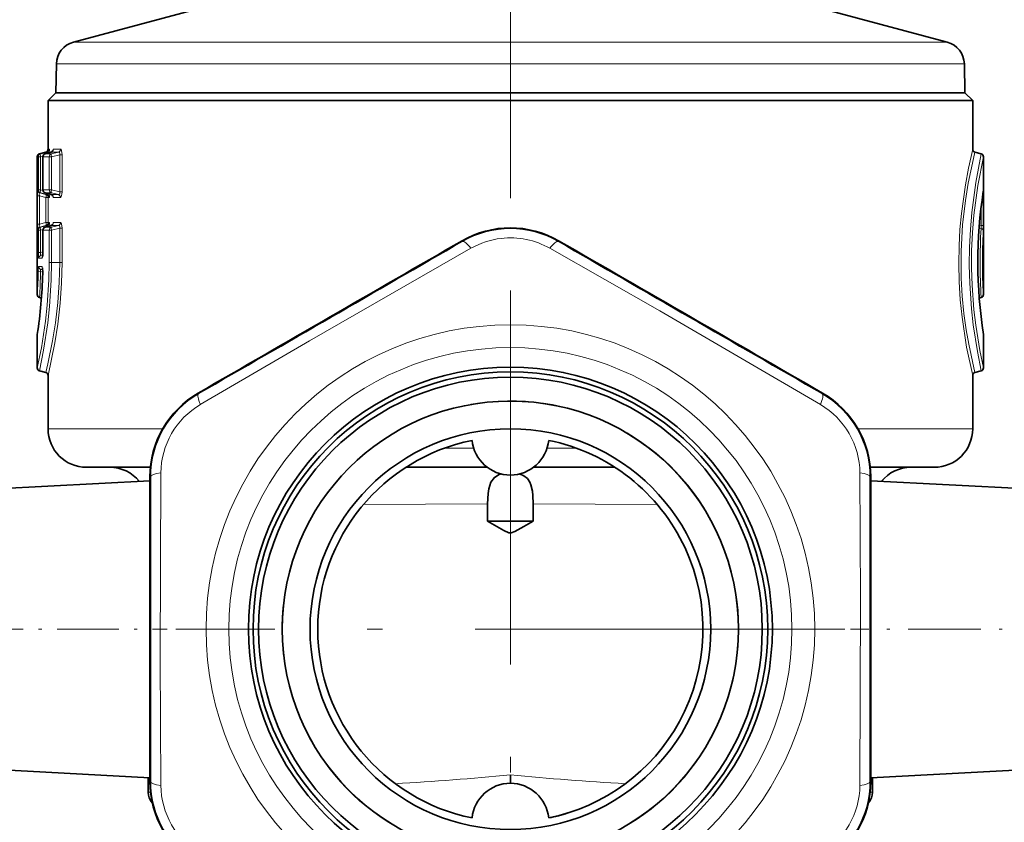
# Model space of a CAD drawing. Extents: x 0 to 210, y 0 to 297.
# Drawn here: x 149 to 181, y 152 to 178 of the extents above; entities that cross this region are included whole.
import ezdxf

# ---------------------------------------------------------------- set-up
doc = ezdxf.new("R2010")
doc.units = 0
doc.linetypes.add('DASHDOT', pattern=[18.5, 12, -3, 0.5, -3])

msp = doc.modelspace()

# ---------------------------------------------------------------- linework, layer by layer
at = {"color": 7, "linetype": 'DASHDOT', "lineweight": 13}
for p, q in [((164.483, 221.633), (164.483, 160.013)), ((164.483, 169.503), (164.483, 147.793)), ((175.338, 158.648), (153.628, 158.648))]:
    msp.add_line(p, q, dxfattribs=at)
at = {"color": 7, "lineweight": 35}
for p, q in [((154.594, 178.842), (150.309, 177.694)), ((174.372, 178.842), (178.656, 177.694)), ((149.754, 176.983), (149.737, 176.048)), ((179.212, 176.983), (179.228, 176.048)), ((149.733, 176.048), (149.483, 175.798)), ((149.733, 176.048), (157.411, 176.048)), ((149.737, 176.048), (157.413, 176.048)), ((157.411, 176.048), (179.233, 176.048)), ((157.413, 176.048), (179.228, 176.048)), ((179.233, 176.048), (179.483, 175.798)), ((149.483, 175.798), (157.291, 175.798)), ((149.483, 175.798), (149.483, 174.218)), ((157.291, 175.798), (179.483, 175.798)), ((179.483, 175.798), (179.483, 174.218)), ((149.207, 174.068), (149.409, 174.122)), ((149.585, 174.123), (149.388, 174.068)), ((179.759, 174.068), (179.557, 174.122)), ((149.133, 169.505), (149.133, 173.971)), ((149.315, 173.971), (149.315, 172.899)), ((179.833, 169.505), (179.833, 173.971)), ((149.388, 172.803), (149.585, 172.748)), ((149.315, 171.591), (149.315, 170.882)), ((149.585, 171.743), (149.388, 171.688)), ((149.207, 169.408), (149.27, 169.391)), ((179.759, 169.408), (179.695, 169.391)), ((149.133, 168.196), (149.134, 168.211)), ((149.133, 167.125), (149.133, 168.196)), ((179.833, 168.196), (179.832, 168.211)), ((179.833, 167.125), (179.833, 168.196)), ((149.207, 167.028), (149.409, 166.974)), ((149.483, 166.877), (149.483, 165.148)), ((179.483, 166.877), (179.483, 165.148)), ((179.759, 167.028), (179.557, 166.974)), ((150.733, 163.898), (152.804, 163.898)), ((161.092, 163.898), (163.733, 163.898)), ((165.233, 163.898), (167.874, 163.898)), ((176.162, 163.898), (178.233, 163.898)), ((147.233, 163.174), (152.788, 163.465)), ((181.733, 163.174), (176.177, 163.465)), ((163.746, 162.712), (163.741, 162.148)), ((165.219, 162.712), (165.224, 162.148)), ((163.741, 162.148), (164.842, 162.148)), ((164.842, 162.148), (165.225, 162.148)), ((147.233, 154.122), (152.788, 153.83)), ((181.733, 154.122), (176.177, 153.83)), ((152.733, 153.833), (152.733, 153.355)), ((164.483, 153.921), (164.483, 153.648)), ((176.233, 153.833), (176.233, 153.355))]:
    msp.add_line(p, q, dxfattribs=at)
at = {"color": 7, "lineweight": 13}
for p, q in [((157.688, 177.694), (150.309, 177.694)), ((178.656, 177.694), (157.688, 177.694)), ((157.421, 176.983), (149.754, 176.983)), ((179.212, 176.983), (157.421, 176.983)), ((149.449, 174.122), (149.243, 174.068)), ((149.585, 174.123), (149.389, 174.068)), ((149.449, 174.122), (149.409, 174.122)), ((149.523, 174.219), (149.483, 174.218)), ((149.818, 174.124), (149.585, 174.123)), ((149.818, 174.124), (149.595, 174.068)), ((149.889, 174.22), (149.658, 174.219)), ((149.169, 173.971), (149.133, 173.971)), ((149.169, 173.971), (149.243, 173.971)), ((149.169, 173.971), (149.169, 172.899)), ((149.243, 174.068), (149.207, 174.068)), ((149.317, 173.991), (149.243, 173.971)), ((149.243, 173.971), (149.243, 172.899)), ((149.316, 173.971), (149.315, 173.971)), ((149.524, 173.972), (149.316, 173.971)), ((149.316, 173.971), (149.316, 172.899)), ((149.595, 174.068), (149.389, 174.068)), ((149.524, 173.972), (149.524, 172.899)), ((149.524, 173.972), (149.595, 173.972)), ((149.865, 174.04), (149.595, 173.972)), ((149.595, 173.972), (149.595, 172.899)), ((149.865, 174.04), (149.865, 172.831)), ((149.865, 174.04), (149.936, 174.04)), ((149.936, 174.04), (149.936, 172.831)), ((149.169, 172.899), (149.136, 172.9)), ((149.169, 172.899), (149.243, 172.899)), ((149.317, 172.88), (149.243, 172.899)), ((149.316, 172.899), (149.315, 172.899)), ((149.524, 172.899), (149.316, 172.899)), ((149.524, 172.899), (149.595, 172.899)), ((149.865, 172.831), (149.595, 172.899)), ((149.865, 172.831), (149.936, 172.831)), ((179.828, 172.857), (179.829, 172.872)), ((149.133, 172.707), (149.208, 172.707)), ((149.133, 172.707), (149.133, 171.783)), ((149.208, 172.707), (149.208, 171.783)), ((149.208, 172.707), (149.414, 172.652)), ((149.21, 172.803), (149.414, 172.749)), ((149.243, 172.803), (149.21, 172.803)), ((149.449, 172.749), (149.243, 172.803)), ((149.389, 172.803), (149.585, 172.748)), ((149.595, 172.803), (149.389, 172.803)), ((149.449, 172.749), (149.414, 172.749)), ((149.414, 172.652), (149.414, 171.838)), ((149.414, 172.652), (149.488, 172.652)), ((149.523, 172.652), (149.488, 172.652)), ((149.488, 172.652), (149.488, 171.838)), ((149.818, 172.747), (149.585, 172.748)), ((149.818, 172.747), (149.595, 172.803)), ((149.889, 172.65), (149.658, 172.651)), ((179.832, 172.682), (179.802, 172.682)), ((179.832, 172.682), (179.832, 171.74)), ((179.758, 172.345), (179.758, 171.74)), ((149.133, 171.783), (149.208, 171.783)), ((149.169, 171.591), (149.136, 171.591)), ((149.169, 171.591), (149.243, 171.591)), ((149.169, 171.591), (149.169, 170.87)), ((149.414, 171.838), (149.208, 171.783)), ((149.414, 171.742), (149.21, 171.688)), ((149.243, 171.688), (149.21, 171.688)), ((149.243, 171.688), (149.449, 171.742)), ((149.243, 171.591), (149.317, 171.611)), ((149.243, 171.591), (149.243, 170.87)), ((149.316, 171.591), (149.315, 171.591)), ((149.524, 171.592), (149.316, 171.591)), ((149.316, 171.591), (149.316, 170.882)), ((149.585, 171.743), (149.389, 171.688)), ((149.595, 171.688), (149.389, 171.688)), ((149.414, 171.838), (149.488, 171.838)), ((149.449, 171.742), (149.414, 171.742)), ((149.523, 171.839), (149.488, 171.838)), ((149.524, 171.592), (149.595, 171.592)), ((149.524, 171.592), (149.524, 170.548)), ((149.818, 171.744), (149.585, 171.743)), ((149.595, 171.688), (149.818, 171.744)), ((149.595, 171.592), (149.865, 171.66)), ((149.595, 171.592), (149.595, 170.548)), ((149.889, 171.84), (149.658, 171.839)), ((149.865, 171.66), (149.865, 170.548)), ((149.865, 171.66), (149.936, 171.66)), ((149.936, 171.66), (149.936, 170.548)), ((179.692, 171.66), (179.756, 171.647)), ((179.699, 171.752), (179.758, 171.74)), ((179.832, 171.74), (179.758, 171.74)), ((162.932, 171.224), (162.918, 171.248)), ((166.034, 171.224), (166.048, 171.248)), ((149.169, 170.87), (149.243, 170.87)), ((149.287, 170.681), (149.183, 170.681)), ((149.315, 170.889), (149.243, 170.87)), ((149.311, 170.792), (149.257, 170.778)), ((149.31, 170.778), (149.257, 170.778)), ((149.316, 170.882), (149.315, 170.882)), ((149.283, 170.414), (149.18, 170.414)), ((149.254, 170.318), (149.307, 170.304)), ((149.306, 170.318), (149.254, 170.318)), ((149.524, 170.548), (149.595, 170.548)), ((149.595, 170.548), (149.865, 170.548)), ((149.865, 170.548), (149.936, 170.548)), ((149.24, 170.25), (149.311, 170.232)), ((149.31, 170.184), (149.311, 170.182)), ((154.367, 166.279), (154.353, 166.303)), ((174.599, 166.279), (174.612, 166.303)), ((149.483, 165.148), (153.203, 165.148)), ((175.763, 165.148), (179.483, 165.148)), ((162.35, 164.523), (163.29, 164.523)), ((165.675, 164.523), (166.615, 164.523)), ((152.816, 163.593), (152.788, 163.593)), ((176.15, 163.593), (176.177, 163.593)), ((159.716, 162.69), (163.746, 162.712)), ((165.219, 162.712), (169.25, 162.69)), ((152.816, 153.703), (152.788, 153.703)), ((176.15, 153.703), (176.177, 153.703)), ((152.733, 153.355), (152.808, 153.355)), ((176.157, 153.355), (176.233, 153.355))]:
    msp.add_line(p, q, dxfattribs=at)
at = {"color": 7, "linetype": 'DASHDOT', "lineweight": 13, "ltscale": 0.057608}
msp.add_line((164.483, 161.572), (164.483, 163.876), dxfattribs=at)
at = {"color": 7, "linetype": 'DASHDOT', "lineweight": 13, "ltscale": 0.166665}
msp.add_line((146.677, 158.648), (153.344, 158.648), dxfattribs=at)
at = {"color": 7, "linetype": 'DASHDOT', "lineweight": 13, "ltscale": 0.196665}
msp.add_line((183.388, 158.648), (175.522, 158.648), dxfattribs=at)
at = {"color": 7, "lineweight": 13}
for points in [[(149.47, 174.091), (149.466, 174.111), (149.462, 174.117), (149.455, 174.122), (149.449, 174.122)], [(149.537, 174.109), (149.529, 174.202), (149.526, 174.213), (149.525, 174.217), (149.524, 174.218), (149.523, 174.218), (149.523, 174.219)], [(149.658, 174.219), (149.657, 174.219), (149.655, 174.218), (149.652, 174.215), (149.648, 174.206), (149.638, 174.162)], [(149.865, 174.04), (149.866, 174.09), (149.858, 174.108), (149.84, 174.122), (149.818, 174.124)], [(149.936, 174.04), (149.92, 174.177), (149.908, 174.206), (149.901, 174.215), (149.893, 174.22), (149.889, 174.22)], [(179.483, 166.877), (179.285, 167.799), (179.138, 168.767), (179.08, 169.335), (179.042, 169.93), (179.029, 170.505), (179.039, 171.081), (179.068, 171.617), (179.115, 172.133), (179.245, 173.066), (179.345, 173.604), (179.483, 174.218)], [(179.557, 166.974), (179.353, 167.895), (179.273, 168.361), (179.2, 168.885), (179.144, 169.45), (179.11, 170.04), (179.105, 170.91), (179.154, 171.762), (179.246, 172.554), (179.338, 173.115), (179.507, 173.917), (179.557, 174.122)], [(179.759, 174.068), (179.583, 173.141), (179.454, 172.17), (179.407, 171.619), (179.378, 171.044), (179.371, 170.457), (179.385, 169.872), (179.443, 169.037), (179.501, 168.52), (179.634, 167.653), (179.759, 167.028)], [(179.833, 173.971), (179.651, 173.046), (179.521, 172.081), (179.474, 171.513), (179.447, 170.921), (179.443, 170.362), (179.461, 169.806), (179.522, 169.003), (179.582, 168.509), (179.715, 167.69), (179.833, 167.125)], [(149.133, 172.707), (149.135, 172.881), (149.136, 172.898), (149.136, 172.899), (149.136, 172.9)], [(149.818, 172.747), (149.844, 172.75), (149.863, 172.773), (149.867, 172.79), (149.865, 172.831)], [(149.889, 172.65), (149.897, 172.653), (149.902, 172.657), (149.912, 172.673), (149.932, 172.757), (149.936, 172.831)], [(179.829, 172.872), (179.829, 172.874), (179.829, 172.875), (179.83, 172.874), (179.83, 172.867), (179.832, 172.682)], [(149.208, 172.707), (149.199, 172.774), (149.201, 172.796), (149.205, 172.801), (149.207, 172.803), (149.21, 172.803)], [(149.449, 172.749), (149.457, 172.749), (149.461, 172.753), (149.468, 172.767), (149.47, 172.78)], [(149.523, 172.652), (149.523, 172.652), (149.524, 172.653), (149.525, 172.654), (149.526, 172.658), (149.529, 172.672), (149.537, 172.761)], [(149.658, 172.651), (149.657, 172.652), (149.655, 172.653), (149.652, 172.655), (149.648, 172.664), (149.638, 172.708)], [(149.136, 171.591), (149.136, 171.592), (149.136, 171.593), (149.135, 171.609), (149.133, 171.783)], [(149.21, 171.688), (149.207, 171.688), (149.205, 171.689), (149.202, 171.693), (149.199, 171.71), (149.208, 171.783)], [(149.47, 171.711), (149.466, 171.731), (149.462, 171.737), (149.455, 171.742), (149.449, 171.742)], [(149.537, 171.729), (149.529, 171.822), (149.526, 171.833), (149.525, 171.837), (149.524, 171.838), (149.523, 171.838), (149.523, 171.839)], [(149.658, 171.839), (149.657, 171.839), (149.655, 171.838), (149.652, 171.835), (149.648, 171.826), (149.638, 171.782)], [(149.865, 171.66), (149.866, 171.71), (149.858, 171.728), (149.84, 171.742), (149.818, 171.744)], [(149.936, 171.66), (149.92, 171.797), (149.908, 171.826), (149.901, 171.835), (149.893, 171.84), (149.889, 171.84)], [(179.758, 171.74), (179.763, 171.671), (179.759, 171.65), (179.756, 171.647)], [(163.201, 171.003), (157.963, 168.005), (154.424, 165.936)], [(174.542, 165.936), (169.327, 168.973), (165.765, 171.003)], [(149.183, 170.681), (149.182, 170.681), (149.182, 170.682), (149.181, 170.683), (149.179, 170.687), (149.177, 170.698), (149.169, 170.87)], [(149.257, 170.778), (149.252, 170.777), (149.248, 170.779), (149.243, 170.784), (149.237, 170.804), (149.243, 170.87)], [(149.316, 170.882), (149.309, 170.753), (149.3, 170.703), (149.293, 170.685), (149.29, 170.682), (149.289, 170.682), (149.287, 170.681)], [(149.133, 167.125), (149.266, 167.774), (149.401, 168.64), (149.458, 169.154), (149.513, 169.982), (149.524, 170.548)], [(149.166, 170.275), (149.174, 170.402), (149.177, 170.411), (149.178, 170.413), (149.179, 170.414), (149.18, 170.414)], [(149.207, 167.028), (149.339, 167.697), (149.474, 168.589), (149.53, 169.117), (149.584, 169.966), (149.595, 170.548)], [(149.24, 170.25), (149.238, 170.299), (149.243, 170.313), (149.248, 170.317), (149.254, 170.318)], [(149.283, 170.414), (149.285, 170.414), (149.287, 170.412), (149.29, 170.409), (149.295, 170.397), (149.309, 170.303), (149.311, 170.182)], [(149.865, 170.548), (149.849, 169.889), (149.804, 169.248), (149.727, 168.591), (149.633, 168.005), (149.477, 167.254), (149.409, 166.974)], [(149.936, 170.548), (149.921, 169.875), (149.876, 169.221), (149.799, 168.543), (149.705, 167.938), (149.483, 166.877)], [(153.142, 163.715), (153.119, 157.681), (153.142, 153.58)], [(175.824, 153.58), (175.846, 159.615), (175.824, 163.715)]]:
    msp.add_lwpolyline(points, dxfattribs=at)
at = {"color": 7, "lineweight": 35}
for points in [[(164.123, 163.663), (163.965, 163.569), (163.851, 163.417), (163.783, 163.204), (163.761, 163.044), (163.746, 162.712)], [(164.782, 163.684), (164.918, 163.627), (165.034, 163.536), (165.114, 163.419), (165.151, 163.327), (165.196, 163.12), (165.209, 162.987), (165.219, 162.712)], [(164.434, 161.773), (164.27, 161.849), (163.741, 162.148)], [(164.434, 161.773), (164.513, 161.769), (164.633, 161.816), (164.92, 161.974), (165.224, 162.148)]]:
    msp.add_lwpolyline(points, dxfattribs=at)
at = {"color": 7, "lineweight": 13}
for radius in [9.875, 9.136]:
    msp.add_circle((164.483, 158.648), radius, dxfattribs=at)
at = {"color": 7, "lineweight": 35}
for radius in [8.5, 8.35, 8.174, 7.4, 6.5]:
    msp.add_circle((164.483, 158.648), radius, dxfattribs=at)
for centre, radius, start, end in [((150.503, 176.97), 0.75, 105, 179), ((178.462, 176.97), 0.75, 1, 75), ((149.383, 174.218), 0.1, 285, 0), ((149.563, 174.208), 0.0875, 284.428, 335.2253), ((179.583, 174.218), 0.1, 180, 255), ((149.233, 173.971), 0.1, 105, 180), ((149.415, 173.971), 0.1, 105.6062, 180), ((179.733, 173.971), 0.1, 0, 75), ((149.415, 172.899), 0.1, 180, 254.3938), ((194.841, 170.548), 15.19, 171.2534, 188.8475), ((149.563, 172.663), 0.0875, 24.7747, 75.572), ((149.415, 171.591), 0.1, 105.6062, 180), ((149.563, 171.828), 0.0875, 284.428, 335.2253), ((164.483, 168.532), 3.135, 60.0555, 119.9436), ((2579.083, -4023.562), 4840.897, 119.941469, 120.058524), ((-2250.117, -4023.562), 4840.897, 59.941474, 60.05853), ((148.564, 170.863), 0.751, 349.7818, 1.4709), ((148.473, 170.226), 0.838, 357.1721, 9.6406), ((133.871, 170.572), 15.444, 351.2099, 358.5642), ((149.233, 169.505), 0.1, 180, 255), ((179.733, 169.505), 0.1, 285, 360), ((149.233, 167.125), 0.1, 180, 255), ((179.733, 167.125), 0.1, 285, 360), ((149.383, 166.877), 0.1, 0, 75), ((179.583, 166.877), 0.1, 104.9999, 180), ((155.923, 163.59), 3.135, 120.0553, 179.9447), ((173.043, 163.59), 3.135, 0.0553, 59.9447), ((150.733, 165.148), 1.25, 180, 270), ((178.233, 165.148), 1.25, 270, 360), ((164.483, 158.648), 6.25, 101.4783, 258.5217), ((164.483, 164.898), 1.25, 185.7392, 354.2608), ((164.483, 158.648), 6.25, 331.3521, 78.5217), ((151.483, 162.648), 1.25, 39.7498, 90), ((177.483, 162.648), 1.25, 90, 140.2502), ((4993.683, 158.648), 4840.897, 179.94147, 180.05853), ((164.387, 162.993), 0.72, 106.4223, 111.5001), ((-4664.717, 158.648), 4840.897, 359.941472, 0.058528), ((164.483, 158.648), 6.25, 281.4783, 331.3521), ((155.923, 153.706), 3.135, 180.0553, 239.9447), ((173.043, 153.706), 3.135, 300.0553, 359.9447), ((153.233, 153.355), 0.5, 180, 222.696), ((164.483, 152.398), 1.25, 5.7392, 174.2608), ((175.733, 153.355), 0.5, 317.304, 360), ((173.043, 153.706), 3.135, 321.1222, 347.284), ((164.483, 158.648), 6.25, 281.4782, 287.3979)]:
    msp.add_arc(centre, radius, start, end, dxfattribs=at)
at = {"color": 7, "lineweight": 13}
for centre, radius, start, end in [((149.423, 174.218), 0.1, 285.146, 0.0595), ((149.559, 174.219), 0.0998, 285.6474, 0.2598), ((149.789, 174.219), 0.0996, 286.5189, 0.5938), ((149.269, 173.971), 0.1, 105.1291, 180.051), ((149.416, 173.972), 0.0998, 105.6649, 180.2582), ((149.623, 173.973), 0.0996, 106.4364, 180.5443), ((149.236, 172.9), 0.1, 179.995, 254.9874), ((149.269, 172.899), 0.1, 179.949, 254.8709), ((149.623, 172.898), 0.0996, 179.4557, 253.5636), ((194.841, 170.548), 15.191, 171.197, 188.9048), ((149.423, 172.652), 0.1, 359.9405, 74.854), ((149.559, 172.652), 0.0998, 359.7402, 74.3526), ((149.789, 172.651), 0.0996, 359.4063, 73.4811), ((149.236, 171.591), 0.1, 105.0126, 180.005), ((149.416, 171.592), 0.0998, 105.6649, 180.2582), ((149.388, 171.838), 0.1, 285.0175, 0.0071), ((149.423, 171.838), 0.1, 285.146, 0.0595), ((149.559, 171.839), 0.0998, 285.6474, 0.2598), ((149.789, 171.839), 0.0996, 286.5189, 0.5938), ((164.483, 168.543), 3.098, 59.9529, 120.0478), ((197.969, 170.548), 18.246, 176.5455, 183.5814), ((179.733, 171.552), 0.0977, 1.1444, 76.1592), ((194.987, 170.548), 15.191, 176.2015, 183.938), ((174.725, 171.688), 5.107, 358.4924, 0.5759), ((164.481, 168.742), 2.599, 96.5742, 119.5199), ((164.483, 168.738), 2.603, 60.4985, 96.6068), ((-2130.212, 4133.175), 4577.724, 299.93811, 300.061894), ((2459.181, 4133.182), 4577.732, 239.938101, 240.061892), ((149.283, 170.681), 0.0999, 105.1816, 180.0716), ((149.388, 170.681), 0.101, 145.8535, 180.0275), ((133.918, 170.55), 15.251, 356.0678, 358.9637), ((149.28, 170.414), 0.1, 179.9334, 254.8311), ((149.384, 170.414), 0.101, 179.9734, 213.9938), ((133.877, 170.571), 15.439, 351.1514, 358.557), ((130.825, 170.554), 18.418, 356.4311, 359.052), ((155.913, 163.595), 3.098, 119.9529, 180.0471), ((173.052, 163.595), 3.098, 359.9529, 60.047), ((155.746, 163.692), 2.604, 120.504, 179.496), ((164.483, 158.648), 7.41, 170, 100), ((173.22, 163.692), 2.604, 0.504, 59.496), ((-4424.91, 158.648), 4577.728, 359.938108, 0.061892), ((4753.874, 158.648), 4577.727, 179.93811, 180.06189), ((155.913, 153.7), 3.098, 179.9529, 240.047), ((155.747, 243.27), 89.775, 273.19476, 275.5839), ((173.218, 243.27), 89.775, 264.41611, 266.80523), ((173.052, 153.7), 3.098, 299.9529, 0.0471), ((155.746, 153.603), 2.604, 180.504, 239.496), ((173.22, 153.603), 2.604, 300.504, 359.496)]:
    msp.add_arc(centre, radius, start, end, dxfattribs=at)
for centre, major_axis, ratio, start_param, end_param in [((149.268, 173.971), (0.0255, -0.0967), 0.250845, 3.159807, 4.646487), ((149.621, 173.972), (0.0244, -0.097), 0.251476, 3.202815, 4.649103), ((149.268, 172.899), (-0.0255, -0.0967), 0.250845, 4.778291, 6.264971), ((149.415, 172.899), (0, 0.1), 0.988072, 1.572199, 2.877994), ((149.621, 172.899), (-0.0244, -0.097), 0.251476, 4.775675, 6.221963), ((149.388, 172.652), (0.001, 0.1), 0.999681, 4.717537, 6.026452), ((149.388, 172.652), (-0.0257, -0.0966), 0.250667, 1.637419, 3.134967), ((149.268, 171.591), (0, -0.1), 0.997664, 3.402622, 4.710998), ((149.268, 171.591), (0.0255, -0.0967), 0.250845, 3.159807, 4.646487), ((149.388, 171.838), (0.0257, -0.0966), 0.250667, 0.006626, 1.504174), ((149.621, 171.592), (0, -0.1), 0.974545, 3.408903, 4.71097), ((149.621, 171.592), (0.0244, -0.097), 0.251476, 3.202815, 4.649103), ((163.232, 170.705), (0.301, -0.519), 0.229753, 2.044622, 3.137109), ((165.734, 170.705), (-0.301, -0.519), 0.229754, 3.146076, 4.238564), ((149.266, 170.275), (0.1, -0.0018), 0.261562, 3.209957, 4.455234), ((154.667, 165.76), (0.299, -0.52), 0.229754, 3.146076, 4.238564), ((174.299, 165.76), (-0.299, -0.52), 0.229753, 2.044622, 3.13711), ((153.416, 163.593), (0.6, 0.001), 0.229753, 2.044622, 3.13711), ((175.55, 163.593), (0.6, -0.001), 0.229754, 0.004483, 1.096972), ((153.416, 153.703), (0.6, -0.001), 0.229754, 3.146076, 4.238564), ((175.55, 153.703), (0.6, 0.001), 0.229753, 5.186214, 6.278702)]:
    msp.add_ellipse(centre, major_axis=major_axis, ratio=ratio, start_param=start_param, end_param=end_param, dxfattribs=at)

doc.saveas('drawing.dxf')
